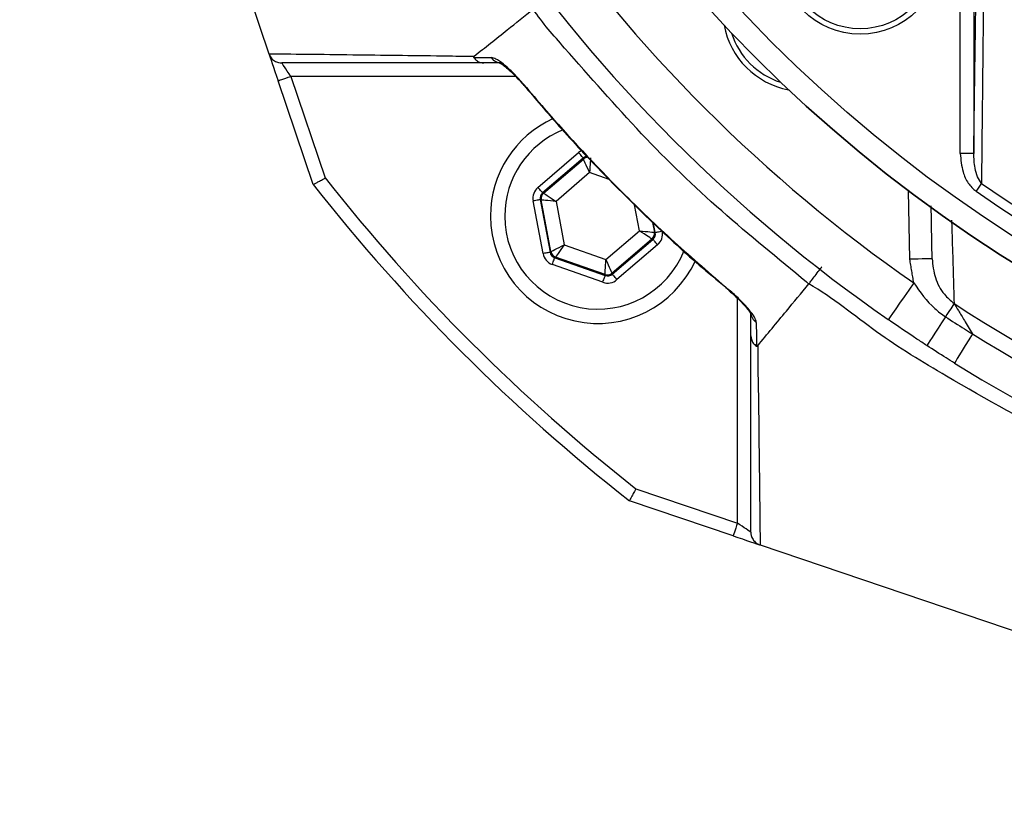
# Model space of a CAD drawing. Extents: x 0 to 9200, y 0 to 5940.
# Drawn here: x 2955 to 3065, y 938 to 1024 of the extents above; entities that cross this region are included whole.
import ezdxf

# ---------------------------------------------------------------- set-up
doc = ezdxf.new("R2010")
doc.units = 0
doc.header["$LTSCALE"] = 5
doc.header["$MEASUREMENT"] = 0
doc.layers.get('0').update_dxf_attribs({"linetype": 'CONTINUOUS'})

msp = doc.modelspace()

# ---------------------------------------------------------------- linework, layer by layer
at = {"color": 7, "linetype": 'Continuous'}
for p, q in [((2954.767, 1102.7), (2982.641, 1020.326)), ((3059.95, 1009.189), (3059.95, 1028.688)), ((3061.45, 1028.688), (3061.45, 1009.189)), ((2985.082, 1017.792), (2988.927, 1006.432)), ((3010.217, 1017.792), (2985.082, 1017.792)), ((2987.588, 1005.707), (2983.661, 1017.312)), ((3012.719, 1005.377), (3017.267, 1009.273)), ((3017.787, 1008.665), (3013.239, 1004.769)), ((3013.346, 1004.732), (3017.808, 1008.554)), ((3017.808, 1008.554), (3017.787, 1008.665)), ((3061.45, 1009.189), (3059.95, 1009.189)), ((3018.498, 1007.038), (3014.738, 1003.817)), ((3020.672, 1006.272), (3018.498, 1007.038)), ((3013.239, 1004.769), (3013.346, 1004.732)), ((3054.296, 997.354), (3054.163, 1005)), ((3013.287, 997.981), (3012.187, 1003.868)), ((3012.973, 1004.015), (3014.073, 998.128)), ((3013.08, 1003.977), (3012.973, 1004.015)), ((3014.159, 998.202), (3013.08, 1003.977)), ((3014.738, 1003.817), (3015.647, 998.95)), ((3024.077, 1000.525), (3023.532, 1003.441)), ((3025.528, 1001.47), (3025.735, 1000.365)), ((3025.842, 1000.327), (3025.649, 1001.36)), ((3020.317, 997.304), (3024.077, 1000.525)), ((3025.735, 1000.365), (3025.842, 1000.327)), ((3015.647, 998.95), (3020.317, 997.304)), ((3025.469, 999.611), (3021.007, 995.789)), ((3021.028, 995.677), (3025.576, 999.573)), ((3026.096, 998.965), (3021.548, 995.069)), ((3025.576, 999.573), (3025.469, 999.611)), ((3014.073, 998.128), (3014.159, 998.202)), ((3014.68, 997.595), (3014.593, 997.521)), ((3014.593, 997.521), (3020.242, 995.53)), ((3020.221, 995.642), (3014.68, 997.595)), ((3019.976, 994.775), (3014.328, 996.766)), ((3020.242, 995.53), (3020.221, 995.642)), ((3021.007, 995.789), (3021.028, 995.677)), ((3035.029, 967.846), (3035.029, 992.982)), ((3023.668, 971.69), (3035.029, 967.846)), ((3034.548, 966.425), (3022.944, 970.352)), ((3037.562, 965.405), (3119.936, 937.53))]:
    msp.add_line(p, q, dxfattribs=at)
for points in [[(2982.672, 1020.235), (2982.707, 1020.131), (2982.782, 1019.91), (2982.884, 1019.61), (2983.009, 1019.24), (2983.154, 1018.812), (2983.314, 1018.338), (2983.485, 1017.833), (2983.661, 1017.312)], [(2985.082, 1017.792), (2984.884, 1018.085), (2984.694, 1018.366), (2984.518, 1018.626), (2984.364, 1018.853), (2984.238, 1019.04), (2984.144, 1019.178), (2984.086, 1019.264), (2984.067, 1019.292)], [(2983.661, 1017.312), (2983.689, 1017.321), (2983.769, 1017.348), (2983.901, 1017.393), (2984.077, 1017.452), (2984.293, 1017.525), (2984.538, 1017.608), (2984.805, 1017.699), (2985.082, 1017.792)], [(3011.143, 1016.871), (3011.096, 1016.831), (3011.094, 1016.83)], [(3017.787, 1008.665), (3017.776, 1008.679), (3017.745, 1008.715), (3017.696, 1008.771), (3017.632, 1008.847), (3017.553, 1008.939), (3017.464, 1009.043), (3017.367, 1009.156), (3017.267, 1009.273)], [(3018.498, 1007.038), (3018.365, 1007.331), (3018.237, 1007.612), (3018.118, 1007.872), (3018.014, 1008.101), (3017.929, 1008.289), (3017.864, 1008.431), (3017.823, 1008.52), (3017.808, 1008.554)], [(3018.594, 1008.701), (3018.592, 1008.664), (3018.587, 1008.566), (3018.578, 1008.41), (3018.566, 1008.204), (3018.551, 1007.953), (3018.535, 1007.668), (3018.517, 1007.359), (3018.498, 1007.038)], [(3013.239, 1004.769), (3013.228, 1004.783), (3013.197, 1004.819), (3013.148, 1004.875), (3013.083, 1004.951), (3013.005, 1005.043), (3012.916, 1005.147), (3012.819, 1005.26), (3012.719, 1005.377)], [(3062.308, 1005.815), (3062.246, 1005.726), (3062.178, 1005.628), (3062.106, 1005.525), (3062.03, 1005.416), (3061.951, 1005.302), (3061.869, 1005.185), (3061.786, 1005.065), (3061.702, 1004.944)], [(3013.346, 1004.732), (3013.377, 1004.711), (3013.459, 1004.657), (3013.589, 1004.572), (3013.762, 1004.458), (3013.972, 1004.32), (3014.211, 1004.163), (3014.469, 1003.994), (3014.738, 1003.817)], [(3012.973, 1004.015), (3012.956, 1004.012), (3012.909, 1004.003), (3012.836, 1003.989), (3012.738, 1003.971), (3012.619, 1003.949), (3012.485, 1003.924), (3012.339, 1003.896), (3012.187, 1003.868)], [(3014.738, 1003.817), (3014.418, 1003.848), (3014.11, 1003.878), (3013.826, 1003.905), (3013.576, 1003.929), (3013.37, 1003.949), (3013.215, 1003.964), (3013.117, 1003.974), (3013.08, 1003.977)], [(3025.469, 999.611), (3025.438, 999.631), (3025.356, 999.685), (3025.226, 999.77), (3025.053, 999.884), (3024.843, 1000.022), (3024.604, 1000.179), (3024.346, 1000.349), (3024.077, 1000.525)], [(3024.077, 1000.525), (3024.397, 1000.494), (3024.705, 1000.464), (3024.989, 1000.437), (3025.239, 1000.413), (3025.446, 1000.393), (3025.6, 1000.378), (3025.698, 1000.369), (3025.735, 1000.365)], [(3026.628, 1000.474), (3026.477, 1000.446), (3026.33, 1000.418), (3026.196, 1000.393), (3026.077, 1000.371), (3025.979, 1000.353), (3025.906, 1000.339), (3025.859, 1000.33), (3025.842, 1000.327)], [(3014.159, 998.202), (3014.192, 998.219), (3014.28, 998.263), (3014.419, 998.333), (3014.604, 998.426), (3014.829, 998.538), (3015.084, 998.667), (3015.36, 998.806), (3015.647, 998.95)], [(3015.647, 998.95), (3015.461, 998.688), (3015.281, 998.437), (3015.115, 998.204), (3014.969, 998), (3014.849, 997.831), (3014.758, 997.705), (3014.701, 997.625), (3014.68, 997.595)], [(3026.096, 998.965), (3025.996, 999.083), (3025.899, 999.195), (3025.81, 999.3), (3025.732, 999.391), (3025.667, 999.467), (3025.618, 999.524), (3025.588, 999.559), (3025.576, 999.573)], [(3014.073, 998.128), (3014.056, 998.125), (3014.009, 998.116), (3013.936, 998.103), (3013.838, 998.084), (3013.719, 998.062), (3013.585, 998.037), (3013.439, 998.01), (3013.287, 997.981)], [(3014.328, 996.766), (3014.379, 996.912), (3014.428, 997.052), (3014.474, 997.181), (3014.514, 997.295), (3014.547, 997.389), (3014.572, 997.46), (3014.588, 997.504), (3014.593, 997.521)], [(3020.221, 995.642), (3020.223, 995.678), (3020.229, 995.776), (3020.238, 995.932), (3020.25, 996.139), (3020.264, 996.389), (3020.281, 996.674), (3020.298, 996.983), (3020.317, 997.304)], [(3020.317, 997.304), (3020.45, 997.011), (3020.578, 996.73), (3020.697, 996.47), (3020.801, 996.242), (3020.887, 996.053), (3020.951, 995.911), (3020.992, 995.822), (3021.007, 995.789)], [(3056.796, 997.398), (3056.748, 997.397), (3056.606, 997.395), (3056.375, 997.39), (3056.064, 997.385), (3055.685, 997.378), (3055.253, 997.371), (3054.784, 997.363), (3054.296, 997.354)], [(3019.976, 994.775), (3020.027, 994.921), (3020.076, 995.061), (3020.122, 995.191), (3020.162, 995.304), (3020.195, 995.398), (3020.22, 995.469), (3020.236, 995.513), (3020.242, 995.53)], [(3021.548, 995.069), (3021.448, 995.187), (3021.351, 995.299), (3021.262, 995.404), (3021.183, 995.495), (3021.119, 995.571), (3021.07, 995.628), (3021.039, 995.663), (3021.028, 995.677)], [(3054.746, 994.704), (3054.19, 993.903), (3053.655, 993.132), (3053.162, 992.422), (3052.73, 991.8), (3052.375, 991.289), (3052.112, 990.91), (3051.949, 990.676), (3051.895, 990.597)], [(3034.066, 993.858), (3034.068, 993.86), (3034.107, 993.907)], [(3059.255, 992.398), (3059.187, 992.294), (3059.102, 992.162), (3058.999, 992.005), (3058.881, 991.823), (3058.749, 991.621), (3058.605, 991.4), (3058.452, 991.165), (3058.292, 990.919)], [(3058.292, 990.919), (3057.859, 990.255), (3057.456, 989.637), (3057.094, 989.081), (3056.784, 988.604), (3056.532, 988.218), (3056.348, 987.935), (3056.235, 987.761), (3056.197, 987.703)], [(3061.313, 988.996), (3060.894, 988.323), (3060.504, 987.696), (3060.154, 987.133), (3059.853, 986.65), (3059.61, 986.259), (3059.431, 985.971), (3059.322, 985.796), (3059.285, 985.737)], [(3035.029, 967.846), (3034.935, 967.568), (3034.845, 967.302), (3034.762, 967.056), (3034.689, 966.841), (3034.629, 966.664), (3034.585, 966.533), (3034.557, 966.452), (3034.548, 966.425)], [(3036.529, 966.83), (3036.506, 966.846), (3036.438, 966.892), (3036.328, 966.966), (3036.178, 967.068), (3035.993, 967.193), (3035.779, 967.338), (3035.542, 967.498), (3035.289, 967.669), (3035.029, 967.846)], [(3034.548, 966.425), (3035.069, 966.249), (3035.574, 966.078), (3036.048, 965.917), (3036.476, 965.772), (3036.846, 965.647), (3037.146, 965.546), (3037.367, 965.471), (3037.472, 965.435)]]:
    msp.add_lwpolyline(points, dxfattribs=at)
for centre, radius in [((3151.99, 1134.754), 162.5), ((3151.99, 1134.754), 160), ((3048.752, 1031.516), 9), ((3048.752, 1031.516), 8.4)]:
    msp.add_circle(centre, radius, dxfattribs=at)
for centre, radius, start, end in [((3151.99, 1134.754), 162.5, 90, 270), ((3151.99, 1134.754), 170.5, 214.77424, 235.22576), ((3151.99, 1134.754), 175.5, 214.77424, 235.22576), ((3042.389, 1025.152), 9, 190.53402, 259.46598), ((3042.389, 1025.152), 8.4, 197.54358, 252.45642), ((3008.643, 1020.664), 1.372, 213.91183, 269.39896), ((3019.408, 1002.171), 12, 114.61737, 180), ((3019.408, 1002.171), 10.4, 112.00446, 180), ((3018.329, 1007.946), 0.8, 89.87294, 130.57405), ((3151.99, 1134.754), 207.5, 218.20079, 231.79921), ((3151.99, 1134.754), 209, 218.12999, 231.87001), ((3151.99, 1134.754), 157.061, 235.17973, 304.82027), ((3013.867, 1004.124), 0.8, 130.59199, 190.57425), ((3151.99, 1134.754), 158.121, 235.17973, 304.82027), ((3019.408, 1002.171), 12, 180, 335.39864), ((3019.408, 1002.171), 10.4, 180, 338.30045), ((3024.948, 1000.218), 0.8, 310.59499, 10.57326), ((3014.946, 998.349), 0.8, 190.59419, 250.57251), ((3020.487, 996.396), 0.8, 250.59397, 310.57269), ((3151.99, 1134.754), 169.897, 236.9185, 258.0815), ((3037.901, 991.407), 1.372, 180.60238, 236.08732), ((3151.99, 1134.754), 171.662, 238.11383, 256.88617), ((3151.99, 1134.754), 175.5, 238.11383, 256.88617)]:
    msp.add_arc(centre, radius, start, end, dxfattribs=at)
for centre, major_axis, ratio, start_param, end_param in [((3018.308, 1008.057), (0.294, -1.573), 0.9997969, 3.3921597, 3.6651035), ((3018.308, 1008.057), (-0.147, 0.787), 0.9993911, 6.189548, 6.8066962), ((3013.76, 1004.162), (1.509, -0.532), 0.9997969, 2.6180818, 3.6651035), ((3013.76, 1004.162), (0.755, -0.266), 0.9993911, 2.6180818, 3.6651035), ((3025.055, 1000.18), (0.755, -0.266), 0.9993911, 5.7596745, 6.8066962), ((3025.055, 1000.18), (-1.509, 0.532), 0.9997969, 2.6180818, 3.6651035), ((3014.86, 998.275), (1.215, 1.041), 0.9997969, 2.6180818, 3.6651035), ((3014.86, 998.275), (0.608, 0.521), 0.9993911, 2.6180818, 3.6651035), ((3020.507, 996.285), (-0.147, 0.787), 0.9993911, 2.6180818, 3.6651035), ((3020.507, 996.285), (-0.294, 1.573), 0.9997969, 2.6180818, 3.6651035)]:
    msp.add_ellipse(centre, major_axis=major_axis, ratio=ratio, start_param=start_param, end_param=end_param, dxfattribs=at)
for points, knots in [([(3244.271, 1037.497), (3241.697, 1035.683), (3236.548, 1032.055), (3228.064, 1027.248), (3218.957, 1022.99), (3209.222, 1019.442), (3199.235, 1016.706), (3187.965, 1014.653), (3175.411, 1013.403), (3161.594, 1013.015), (3147.745, 1013.676), (3134.565, 1015.305), (3122.124, 1017.782), (3110.439, 1020.926), (3098.987, 1024.823), (3087.858, 1029.437), (3077.049, 1034.78), (3066.615, 1040.858), (3056.579, 1047.636), (3047.043, 1055.033), (3038.06, 1062.989), (3030.553, 1070.598), (3024.314, 1077.623), (3019.234, 1084.011), (3014.629, 1090.784), (3010.594, 1098.148), (3007.299, 1106.115), (3004.762, 1114.559), (3003.099, 1123.262), (3002.373, 1132.116), (3002.562, 1141.003), (3003.589, 1149.218), (3005.258, 1156.679), (3007.348, 1163.381), (3010.045, 1170.088), (3013.451, 1176.679), (3017.548, 1183.083), (3022.085, 1189.141), (3028.241, 1196.427), (3036.229, 1204.807), (3046.36, 1213.962), (3057.202, 1222.381), (3068.619, 1229.944), (3080.569, 1236.596), (3092.964, 1242.335), (3105.795, 1247.159), (3118.533, 1250.889), (3131.073, 1253.581), (3143.324, 1255.356), (3155.651, 1256.312), (3167.294, 1256.413), (3178.197, 1255.864), (3188.352, 1254.769), (3198.387, 1252.986), (3208.222, 1250.416), (3217.788, 1246.991), (3227.037, 1242.786), (3235.913, 1237.823), (3241.543, 1234.028), (3244.267, 1232.013), (3244.271, 1232.011)], [0, 0, 0, 0, 0.0153324, 0.0306649, 0.0474817, 0.0643589, 0.0812396, 0.0980612, 0.1203814, 0.1427794, 0.1651732, 0.1874877, 0.2069204, 0.226431, 0.2459711, 0.2654874, 0.2849247, 0.3047184, 0.3245814, 0.3444729, 0.3643453, 0.3841469, 0.3977646, 0.4114191, 0.4250318, 0.4385924, 0.4528686, 0.4671882, 0.4814616, 0.4957391, 0.510063, 0.5243405, 0.5357247, 0.547132, 0.5585172, 0.5710778, 0.5836843, 0.5963241, 0.6089301, 0.6314917, 0.65412, 0.6767429, 0.6992972, 0.7213969, 0.7435711, 0.7657408, 0.7878344, 0.8077273, 0.8276775, 0.8476291, 0.8675236, 0.8841218, 0.9007592, 0.9173794, 0.9339541, 0.9504315, 0.9669666, 0.9835012, 0.9999779, 1, 1, 1, 1]), ([(3245.148, 1230.423), (3244.76, 1230.715), (3241.69, 1233.03), (3235.705, 1237.07), (3226.904, 1242.013), (3217.731, 1246.203), (3208.229, 1249.626), (3198.445, 1252.202), (3188.445, 1253.997), (3178.324, 1255.104), (3167.44, 1255.669), (3155.802, 1255.582), (3143.467, 1254.635), (3131.208, 1252.863), (3118.662, 1250.167), (3105.922, 1246.427), (3093.094, 1241.586), (3080.704, 1235.826), (3068.772, 1229.15), (3057.38, 1221.565), (3046.574, 1213.126), (3036.483, 1203.953), (3028.549, 1195.577), (3022.458, 1188.327), (3017.993, 1182.335), (3013.962, 1176.006), (3010.617, 1169.502), (3007.974, 1162.895), (3005.929, 1156.306), (3004.296, 1148.971), (3003.291, 1140.896), (3003.107, 1132.161), (3003.817, 1123.458), (3005.444, 1114.903), (3007.926, 1106.601), (3011.156, 1098.75), (3015.122, 1091.477), (3019.662, 1084.77), (3024.67, 1078.442), (3030.848, 1071.446), (3038.305, 1063.84), (3047.256, 1055.867), (3056.763, 1048.451), (3066.773, 1041.655), (3077.189, 1035.558), (3087.988, 1030.195), (3099.116, 1025.563), (3110.568, 1021.653), (3122.258, 1018.502), (3134.704, 1016.023), (3147.889, 1014.399), (3161.744, 1013.751), (3175.566, 1014.159), (3188.098, 1015.431), (3199.318, 1017.499), (3209.23, 1020.235), (3218.889, 1023.776), (3228.14, 1028.121), (3236.96, 1033.17), (3242.418, 1037.113), (3245.148, 1039.084)], [0, 0, 0, 0, 0.0023641, 0.0187204, 0.0351339, 0.0515478, 0.0679047, 0.0844272, 0.1009951, 0.1175802, 0.1341261, 0.1540311, 0.1739937, 0.193955, 0.2138582, 0.2359559, 0.2581304, 0.2803095, 0.3024134, 0.3249403, 0.3475364, 0.3701378, 0.3926723, 0.4051279, 0.4176165, 0.4300719, 0.4424821, 0.4536741, 0.4648877, 0.4760786, 0.4901109, 0.5041886, 0.5182208, 0.5322518, 0.546328, 0.5603617, 0.5737809, 0.5872515, 0.6007636, 0.6142396, 0.6340211, 0.6538739, 0.6737458, 0.693589, 0.7133625, 0.7328069, 0.7523311, 0.7718794, 0.7913979, 0.8108375, 0.8331585, 0.8555596, 0.877965, 0.9002916, 0.9169974, 0.9337616, 0.9505222, 0.9672231, 0.9836116, 1, 1, 1, 1]), ([(3206.575, 1021.172), (3203.535, 1020.314), (3197.454, 1018.598), (3186.937, 1016.748), (3175.12, 1015.474), (3162.017, 1015.024), (3148.9, 1015.528), (3135.869, 1016.981), (3123.202, 1019.348), (3110.945, 1022.584), (3099.123, 1026.606), (3087.601, 1031.443), (3076.524, 1037.032), (3066.113, 1043.252), (3056.326, 1049.961), (3050.288, 1054.883), (3047.27, 1057.344)], [0, 0, 0, 0, 0.0557723, 0.1115551, 0.1885529, 0.265855, 0.3432604, 0.420562, 0.4975594, 0.5709068, 0.6444311, 0.7179541, 0.7912998, 0.8630622, 0.9315312, 1, 1, 1, 1]), ([(3062.541, 1027.874), (3062.534, 1027.084), (3062.495, 1023.133), (3062.419, 1015.746), (3062.346, 1009.235), (3062.308, 1005.815)], [0, 0, 0, 0, 0.10608935, 0.53046114, 1, 1, 1, 1]), ([(3005.581, 1020.044), (3006.814, 1021.027), (3009.017, 1022.782), (3011.219, 1024.537), (3012.189, 1025.31)], [0, 0, 0, 0, 0.55999997, 1, 1, 1, 1]), ([(3043.011, 994.59), (3043.011, 994.59), (3042.92, 994.65), (3039.671, 997.381), (3033.125, 1002.602), (3024.071, 1011.366), (3017.335, 1019.144), (3013.222, 1023.759), (3012.189, 1025.31), (3012.189, 1025.31)], [0, 0, 0, 0, 0.0000012, 0.0074959, 0.2913092, 0.5765142, 0.871856, 0.9999988, 1, 1, 1, 1]), ([(2982.641, 1020.326), (2985.881, 1020.291), (2990.571, 1020.241), (2997.589, 1020.147), (3001.639, 1020.106), (3004.864, 1020.044), (3005.581, 1020.044), (3005.581, 1020.044)], [0, 0, 0, 0, 0.4708632, 0.6814315, 0.8919941, 0.9999993, 1, 1, 1, 1]), ([(2982.646, 1020.312), (2982.716, 1020.157), (2982.855, 1019.849), (2983.242, 1019.507), (2983.659, 1019.328), (2983.944, 1019.293), (2984.062, 1019.292), (2984.067, 1019.292)], [0, 0, 0, 0, 0.2694318, 0.5387945, 0.809704, 0.9917661, 1, 1, 1, 1]), ([(3005.581, 1020.044), (3005.57, 1020.035), (3005.553, 1020.021), (3005.536, 1019.997), (3005.526, 1019.978), (3005.522, 1019.959), (3005.522, 1019.943), (3005.527, 1019.926), (3005.532, 1019.916), (3005.537, 1019.909), (3005.538, 1019.906)], [0, 0, 0, 0, 0.32147782, 0.53955797, 0.68852565, 0.79138382, 0.8989256, 0.9420865, 0.97817077, 1, 1, 1, 1]), ([(3005.538, 1019.906), (3005.644, 1019.78), (3005.857, 1019.527), (3006.257, 1019.34), (3006.537, 1019.294), (3006.661, 1019.293), (3006.675, 1019.292)], [0, 0, 0, 0, 0.3590869, 0.7181747, 0.9678501, 1, 1, 1, 1]), ([(3005.538, 1019.906), (3005.724, 1019.906), (3006.378, 1019.903), (3007.034, 1019.901), (3007.505, 1019.899)], [0, 0, 0, 0, 0.2829771, 1, 1, 1, 1]), ([(3011.143, 1016.871), (3010.767, 1017.298), (3010.002, 1018.166), (3008.911, 1019.146), (3008.026, 1019.778), (3007.666, 1019.862), (3007.505, 1019.899)], [0, 0, 0, 0, 0.2848338, 0.5781175, 0.8117401, 1, 1, 1, 1]), ([(3006.675, 1019.292), (3004.445, 1019.292), (2999.983, 1019.292), (2992.346, 1019.292), (2987.302, 1019.292), (2984.067, 1019.292)], [0, 0, 0, 0, 0.2638235, 0.5278338, 1, 1, 1, 1]), ([(3008.629, 1019.292), (3008.16, 1019.292), (3007.507, 1019.292), (3006.857, 1019.292), (3006.675, 1019.292)], [0, 0, 0, 0, 0.7193706, 1, 1, 1, 1]), ([(3008.39, 1019.324), (3008.395, 1019.322), (3008.408, 1019.317), (3008.561, 1019.237), (3008.868, 1019.028), (3009.371, 1018.624), (3010.042, 1017.995), (3010.657, 1017.346), (3011.021, 1016.916), (3011.134, 1016.781)], [0, 0, 0, 0, 0.0545934, 0.1390403, 0.2587722, 0.4355385, 0.6496195, 0.8907455, 1, 1, 1, 1]), ([(3011.112, 1016.845), (3012.419, 1015.299), (3015.306, 1011.884), (3020.102, 1006.766), (3025.456, 1001.476), (3030.142, 997.156), (3033.095, 994.713), (3034.091, 993.888)], [0, 0, 0, 0, 0.1866087, 0.4124643, 0.646577, 0.8806979, 1, 1, 1, 1]), ([(3011.143, 1016.871), (3011.901, 1015.977), (3015.403, 1011.842), (3020.968, 1005.91), (3027.937, 999.206), (3032.049, 995.675), (3034.107, 993.907)], [0, 0, 0, 0, 0.108108, 0.4999891, 0.7497497, 1, 1, 1, 1]), ([(3059.95, 1009.189), (3060.008, 1008.488), (3060.103, 1007.332), (3060.741, 1005.84), (3061.39, 1005.236), (3061.702, 1004.944)], [0, 0, 0, 0, 0.44340282, 0.73194327, 1, 1, 1, 1]), ([(3062.308, 1005.815), (3062.151, 1006.054), (3061.803, 1006.582), (3061.519, 1007.743), (3061.476, 1008.636), (3061.45, 1009.189)], [0, 0, 0, 0, 0.23856166, 0.52852754, 1, 1, 1, 1]), ([(2987.588, 1005.707), (2987.603, 1005.715), (2987.632, 1005.731), (2987.857, 1005.853), (2988.19, 1006.033), (2988.564, 1006.235), (2988.818, 1006.373), (2988.923, 1006.429), (2988.927, 1006.432)], [0, 0, 0, 0, 0.2108401, 0.4216314, 0.633769, 0.8488057, 0.9943263, 1, 1, 1, 1]), ([(3058.964, 1001.723), (3058.989, 1000.965), (3059.091, 997.778), (3059.184, 994.725), (3059.255, 992.398)], [0, 0, 0, 0, 0.2378191, 1, 1, 1, 1]), ([(3043.011, 994.59), (3043.076, 994.675), (3043.206, 994.847), (3043.586, 995.348), (3044.008, 995.904), (3044.311, 996.303), (3044.445, 996.479), (3044.458, 996.496)], [0, 0, 0, 0, 0.2638868, 0.5277723, 0.791671, 0.9795869, 1, 1, 1, 1]), ([(3056.796, 997.398), (3056.873, 996.686), (3057.025, 995.274), (3057.949, 993.514), (3058.871, 992.726), (3059.255, 992.398)], [0, 0, 0, 0, 0.3728323, 0.7393039, 1, 1, 1, 1]), ([(3037.29, 987.68), (3038.358, 988.969), (3040.265, 991.273), (3042.172, 993.576), (3043.011, 994.59)], [0, 0, 0, 0, 0.5599999, 1, 1, 1, 1]), ([(3261.347, 994.884), (3261.347, 994.884), (3258.88, 993.239), (3254.181, 989.607), (3245.11, 983.903), (3234.181, 977.757), (3221.131, 971.739), (3207.676, 966.699), (3194.422, 962.844), (3181.468, 960.083), (3168.887, 958.322), (3156.214, 957.484), (3143.12, 957.624), (3129.689, 958.907), (3115.466, 961.426), (3100.93, 965.2), (3086.219, 970.343), (3071.949, 976.624), (3060.171, 983.16), (3050.445, 989.039), (3045.693, 993.057), (3043.011, 994.59), (3043.011, 994.59)], [0, 0, 0, 0, 0.00000023, 0.03794397, 0.0758878, 0.13699666, 0.19828181, 0.25956865, 0.32067974, 0.37472356, 0.42891203, 0.48307899, 0.5370934, 0.59628905, 0.65549549, 0.72175004, 0.78822867, 0.85470537, 0.92095729, 0.96047858, 0.99999974, 1, 1, 1, 1]), ([(3043.011, 994.59), (3043.011, 994.59), (3043.011, 994.59), (3043.011, 994.59), (3043.011, 994.59)], [0, 0, 0, 0, 0.56013437, 1, 1, 1, 1]), ([(3054.746, 994.704), (3055.458, 993.681), (3056.462, 992.236), (3057.878, 991.216), (3058.292, 990.919)], [0, 0, 0, 0, 0.7083825, 1, 1, 1, 1]), ([(3034.065, 993.857), (3034.334, 993.625), (3034.899, 993.136), (3035.616, 992.408), (3036.154, 991.782), (3036.444, 991.376), (3036.554, 991.171), (3036.557, 991.162), (3036.559, 991.158)], [0, 0, 0, 0, 0.2236641, 0.4701583, 0.6794913, 0.8417071, 0.9441753, 1, 1, 1, 1]), ([(3037.135, 990.269), (3037.134, 990.293), (3037.126, 990.45), (3036.938, 990.897), (3036.31, 991.768), (3035.322, 992.842), (3034.491, 993.57), (3034.107, 993.907)], [0, 0, 0, 0, 0.0327903, 0.210914, 0.4463334, 0.7442922, 1, 1, 1, 1]), ([(3059.255, 992.398), (3059.409, 992.145), (3059.745, 991.592), (3060.453, 990.423), (3060.99, 989.532), (3061.298, 989.019), (3061.313, 988.996)], [0, 0, 0, 0, 0.2671739, 0.5846776, 0.9809247, 1, 1, 1, 1]), ([(3036.529, 988.777), (3036.529, 989.073), (3036.529, 989.943), (3036.529, 990.817), (3036.529, 991.393)], [0, 0, 0, 0, 0.3402097, 1, 1, 1, 1]), ([(3058.292, 990.919), (3058.999, 990.462), (3060.002, 989.814), (3061.015, 989.182), (3061.313, 988.996)], [0, 0, 0, 0, 0.70584551, 1, 1, 1, 1]), ([(3037.135, 990.269), (3037.138, 989.691), (3037.141, 988.812), (3037.144, 987.937), (3037.145, 987.638)], [0, 0, 0, 0, 0.6580743, 1, 1, 1, 1]), ([(3056.197, 987.703), (3055.827, 987.945), (3054.38, 988.891), (3052.955, 989.869), (3051.895, 990.597)], [0, 0, 0, 0, 0.2553465, 1, 1, 1, 1]), ([(3036.529, 988.777), (3036.529, 988.763), (3036.53, 988.639), (3036.577, 988.358), (3036.766, 987.956), (3037.019, 987.744), (3037.145, 987.638)], [0, 0, 0, 0, 0.0310777, 0.2834016, 0.6416981, 1, 1, 1, 1]), ([(3036.529, 966.83), (3036.529, 969.966), (3036.529, 974.86), (3036.529, 982.274), (3036.529, 986.609), (3036.529, 988.777)], [0, 0, 0, 0, 0.4711975, 0.7355222, 1, 1, 1, 1]), ([(3037.145, 987.638), (3037.149, 987.636), (3037.158, 987.63), (3037.174, 987.624), (3037.21, 987.618), (3037.25, 987.637), (3037.275, 987.664), (3037.29, 987.68)], [0, 0, 0, 0, 0.03166601, 0.0737468, 0.15201615, 0.48785871, 1, 1, 1, 1]), ([(3037.29, 987.68), (3037.29, 987.68), (3037.29, 985.962), (3037.393, 980.806), (3037.449, 975.292), (3037.514, 970.01), (3037.547, 966.897), (3037.562, 965.405)], [0, 0, 0, 0, 0.0000008, 0.2650884, 0.5301914, 0.7747575, 1, 1, 1, 1]), ([(3059.285, 985.737), (3058.981, 985.927), (3057.945, 986.573), (3056.92, 987.235), (3056.197, 987.703)], [0, 0, 0, 0, 0.2941543, 1, 1, 1, 1]), ([(3023.668, 971.69), (3023.666, 971.686), (3023.609, 971.581), (3023.472, 971.327), (3023.269, 970.954), (3023.089, 970.621), (3022.967, 970.395), (3022.951, 970.366), (3022.944, 970.352)], [0, 0, 0, 0, 0.0056737, 0.1511943, 0.366231, 0.5783686, 0.7891599, 1, 1, 1, 1]), ([(3036.529, 966.83), (3036.529, 966.825), (3036.529, 966.708), (3036.565, 966.422), (3036.744, 966.006), (3037.086, 965.619), (3037.394, 965.479), (3037.548, 965.41)], [0, 0, 0, 0, 0.0082497, 0.1902571, 0.4611648, 0.7305547, 1, 1, 1, 1])]:
    msp.add_open_spline(points, degree=3, knots=knots, dxfattribs=at)
for points in [[(3061.45, 1009.189), (3061.722, 1028.688)], [(2982.646, 1020.312), (2982.641, 1020.326)], [(3056.796, 997.398), (3056.692, 1003.338)], [(3054.746, 994.704), (3054.296, 997.354)], [(3037.562, 965.405), (3037.548, 965.41)]]:
    msp.add_open_spline(points, degree=1, dxfattribs=at)

doc.saveas('drawing.dxf')
